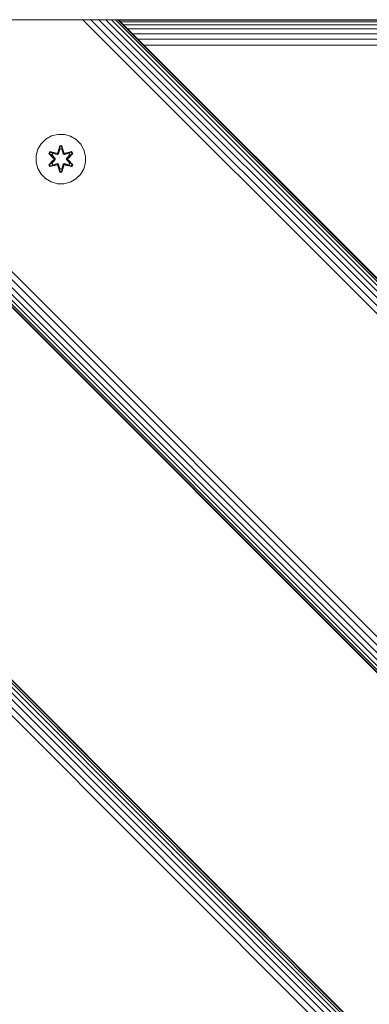
# Model space of a CAD drawing. Units: millimetres. Extents: x 1250 to 578302, y -1972 to 596964.
# Drawn here: x 3407 to 3520, y 6104 to 6422 of the extents above; entities that cross this region are included whole.
import ezdxf

# ---------------------------------------------------------------- set-up
doc = ezdxf.new("R2010")
doc.units = ezdxf.units.MM
doc.layers.add('Контур', color=7, linetype='Continuous', lineweight=15)

msp = doc.modelspace()

# ---------------------------------------------------------------- linework, layer by layer
at = {"layer": 'Контур'}
for p, q in [((3179.954, 6421.555), (3724.681, 5876.987)), ((3182.586, 6421.555), (3724.681, 5879.667)), ((3185.119, 6421.555), (3724.681, 5882.134)), ((3187.381, 6421.555), (3724.681, 5884.255)), ((3189.217, 6421.555), (3724.681, 5885.999)), ((3190.53, 6421.555), (3724.681, 5887.32)), ((3191.287, 6421.555), (3724.681, 5888.13)), ((3191.523, 6421.555), (3724.681, 5888.397)), ((3724.681, 5888.397), (3191.523, 6421.555)), ((3724.681, 6008.605), (3311.731, 6421.556)), ((3311.967, 6421.556), (3724.681, 6008.841)), ((3312.724, 6421.556), (3724.681, 6009.598)), ((3314.036, 6421.556), (3724.681, 6010.91)), ((3315.873, 6421.556), (3724.681, 6012.747)), ((3318.134, 6421.556), (3724.681, 6015.009)), ((3320.667, 6421.556), (3724.681, 6017.542)), ((3323.3, 6421.556), (3724.681, 6020.174)), ((3424.868, 6421.556), (3325.873, 6421.556)), ((3325.873, 6421.556), (3439.01, 6421.556)), ((3424.868, 6421.556), (3325.873, 6421.556)), ((3424.868, 6421.556), (3427.441, 6421.556)), ((3424.868, 6421.556), (3427.441, 6421.556)), ((3427.441, 6421.556), (3430.074, 6421.556)), ((3427.441, 6421.556), (3430.074, 6421.556)), ((3427.441, 6421.556), (3724.681, 6124.475)), ((3430.074, 6421.556), (3432.607, 6421.556)), ((3430.074, 6421.556), (3432.607, 6421.556)), ((3430.074, 6421.556), (3724.681, 6127.154)), ((3432.607, 6421.556), (3434.868, 6421.556)), ((3432.607, 6421.556), (3434.868, 6421.556)), ((3432.607, 6421.556), (3724.681, 6129.622)), ((3434.868, 6421.556), (3436.705, 6421.556)), ((3434.868, 6421.556), (3436.705, 6421.556)), ((3434.868, 6421.556), (3724.681, 6131.742)), ((3436.705, 6421.556), (3436.705, 6421.556)), ((3436.705, 6421.556), (3438.017, 6421.556)), ((3436.705, 6421.556), (3438.017, 6421.556)), ((3436.705, 6421.556), (3724.681, 6133.486)), ((3438.017, 6421.556), (3438.774, 6421.556)), ((3438.017, 6421.556), (3438.017, 6421.556)), ((3438.017, 6421.556), (3438.774, 6421.556)), ((3438.017, 6421.556), (3724.681, 6134.808)), ((3438.774, 6421.556), (3724.681, 6135.618)), ((3439.01, 6421.556), (3438.774, 6421.556)), ((3439.01, 6421.556), (3724.681, 6135.884)), ((3724.681, 6135.884), (3439.01, 6421.556)), ((3439.01, 6421.556), (3439.01, 6421.556)), ((3724.681, 6421.555), (3439.01, 6421.555)), ((3724.514, 6421.388), (3439.177, 6421.389)), ((3723.979, 6420.853), (3439.713, 6420.853)), ((3723.051, 6419.925), (3440.64, 6419.925)), ((3721.752, 6418.626), (3441.939, 6418.627)), ((3720.153, 6417.028), (3443.538, 6417.028)), ((3718.362, 6415.236), (3445.329, 6415.236)), ((3716.501, 6413.375), (3447.191, 6413.375)), ((3417.36, 6384.048), (3415.536, 6383.016)), ((3419.388, 6384.572), (3417.36, 6384.048)), ((3421.484, 6384.554), (3419.388, 6384.572)), ((3423.502, 6383.994), (3421.484, 6384.554)), ((3425.308, 6382.931), (3423.502, 6383.994)), ((3414.042, 6381.547), (3412.979, 6379.742)), ((3415.536, 6383.016), (3414.042, 6381.547)), ((3419.372, 6378.771), (3420.029, 6380.866)), ((3420.055, 6380.712), (3419.372, 6378.771)), ((3420.055, 6380.712), (3419.435, 6378.58)), ((3419.435, 6378.58), (3420.063, 6380.622)), ((3420.029, 6380.866), (3420.712, 6380.865)), ((3420.055, 6380.712), (3420.029, 6380.866)), ((3420.055, 6380.712), (3420.68, 6380.711)), ((3420.055, 6380.712), (3420.063, 6380.622)), ((3420.063, 6380.622), (3420.671, 6380.622)), ((3420.07, 6379.791), (3420.063, 6380.622)), ((3420.663, 6379.791), (3420.671, 6380.622)), ((3420.68, 6380.711), (3420.671, 6380.622)), ((3421.298, 6378.58), (3420.671, 6380.622)), ((3420.68, 6380.711), (3420.712, 6380.865)), ((3421.298, 6378.58), (3420.68, 6380.711)), ((3420.68, 6380.711), (3421.368, 6378.768)), ((3420.712, 6380.865), (3421.368, 6378.768)), ((3426.776, 6381.436), (3425.308, 6382.931)), ((3427.808, 6379.613), (3426.776, 6381.436)), ((3412.419, 6377.723), (3412.4, 6375.628)), ((3412.419, 6377.723), (3412.979, 6379.742)), ((3416.509, 6378.443), (3416.851, 6379.035)), ((3417.995, 6376.828), (3416.509, 6378.443)), ((3416.656, 6378.389), (3416.509, 6378.443)), ((3416.656, 6378.389), (3416.968, 6378.931)), ((3416.656, 6378.389), (3417.995, 6376.828)), ((3416.656, 6378.389), (3418.192, 6376.786)), ((3416.656, 6378.389), (3416.738, 6378.35)), ((3416.738, 6378.35), (3417.043, 6378.877)), ((3417.493, 6377.918), (3416.738, 6378.35)), ((3418.192, 6376.786), (3416.738, 6378.35)), ((3416.851, 6379.035), (3418.995, 6378.554)), ((3416.968, 6378.931), (3416.851, 6379.035)), ((3419.123, 6378.4), (3416.968, 6378.931)), ((3416.968, 6378.931), (3418.995, 6378.554)), ((3416.968, 6378.931), (3417.043, 6378.877)), ((3417.794, 6378.439), (3417.043, 6378.877)), ((3419.123, 6378.4), (3417.043, 6378.877)), ((3417.493, 6377.918), (3417.794, 6378.439)), ((3417.493, 6377.918), (3418.542, 6376.787)), ((3417.493, 6377.918), (3417.513, 6377.907)), ((3417.814, 6378.427), (3417.513, 6377.907)), ((3418.551, 6376.787), (3417.513, 6377.907)), ((3419.298, 6378.096), (3417.794, 6378.439)), ((3417.814, 6378.427), (3417.794, 6378.439)), ((3417.814, 6378.427), (3419.303, 6378.088)), ((3419.123, 6378.4), (3419.435, 6378.58)), ((3419.123, 6378.4), (3419.139, 6378.372)), ((3419.298, 6378.096), (3419.139, 6378.372)), ((3419.298, 6378.096), (3419.61, 6378.277)), ((3419.298, 6378.096), (3419.303, 6378.088)), ((3419.615, 6378.269), (3419.303, 6378.088)), ((3419.435, 6378.58), (3419.451, 6378.552)), ((3419.61, 6378.277), (3419.451, 6378.552)), ((3420.07, 6379.791), (3419.61, 6378.277)), ((3419.615, 6378.269), (3419.61, 6378.277)), ((3420.07, 6379.767), (3419.615, 6378.269)), ((3420.07, 6379.767), (3420.07, 6379.791)), ((3420.07, 6379.767), (3420.663, 6379.767)), ((3421.123, 6378.277), (3420.663, 6379.791)), ((3420.663, 6379.767), (3420.663, 6379.791)), ((3421.118, 6378.269), (3420.663, 6379.767)), ((3421.123, 6378.277), (3421.118, 6378.269)), ((3421.43, 6378.088), (3421.118, 6378.269)), ((3421.123, 6378.277), (3421.282, 6378.552)), ((3421.123, 6378.277), (3421.435, 6378.096)), ((3421.298, 6378.58), (3421.282, 6378.552)), ((3421.298, 6378.58), (3421.61, 6378.4)), ((3422.919, 6378.427), (3421.43, 6378.088)), ((3421.43, 6378.088), (3421.435, 6378.096)), ((3422.939, 6378.439), (3421.435, 6378.096)), ((3421.435, 6378.096), (3421.594, 6378.372)), ((3421.61, 6378.4), (3421.594, 6378.372)), ((3423.766, 6378.929), (3421.61, 6378.4)), ((3421.61, 6378.4), (3423.691, 6378.876)), ((3423.886, 6379.029), (3421.744, 6378.55)), ((3423.766, 6378.929), (3421.744, 6378.55)), ((3422.182, 6376.787), (3423.22, 6377.907)), ((3422.191, 6376.787), (3423.24, 6377.918)), ((3422.541, 6376.786), (3424.078, 6378.387)), ((3422.541, 6376.786), (3423.995, 6378.349)), ((3424.228, 6378.436), (3422.739, 6376.82)), ((3424.078, 6378.387), (3422.739, 6376.82)), ((3422.919, 6378.427), (3422.939, 6378.439)), ((3422.919, 6378.427), (3423.22, 6377.907)), ((3422.939, 6378.439), (3423.691, 6378.876)), ((3422.939, 6378.439), (3423.24, 6377.918)), ((3423.22, 6377.907), (3423.24, 6377.918)), ((3423.24, 6377.918), (3423.995, 6378.349)), ((3423.766, 6378.929), (3423.691, 6378.876)), ((3423.691, 6378.876), (3423.995, 6378.349)), ((3423.766, 6378.929), (3423.886, 6379.029)), ((3423.766, 6378.929), (3424.078, 6378.387)), ((3423.886, 6379.029), (3424.228, 6378.436)), ((3424.078, 6378.387), (3423.995, 6378.349)), ((3424.078, 6378.387), (3424.228, 6378.436)), ((3428.332, 6377.584), (3427.808, 6379.613)), ((3428.314, 6375.489), (3428.332, 6377.584)), ((3412.4, 6375.628), (3412.925, 6373.6)), ((3416.505, 6374.777), (3417.994, 6376.392)), ((3416.655, 6374.826), (3416.505, 6374.777)), ((3416.847, 6374.184), (3416.505, 6374.777)), ((3418.192, 6376.426), (3416.655, 6374.826)), ((3416.655, 6374.826), (3417.994, 6376.392)), ((3416.655, 6374.826), (3416.738, 6374.864)), ((3416.967, 6374.284), (3416.655, 6374.826)), ((3418.192, 6376.426), (3416.738, 6374.864)), ((3417.493, 6375.294), (3416.738, 6374.864)), ((3417.042, 6374.336), (3416.738, 6374.864)), ((3418.989, 6374.663), (3416.847, 6374.184)), ((3416.967, 6374.284), (3416.847, 6374.184)), ((3416.967, 6374.284), (3419.123, 6374.813)), ((3416.967, 6374.284), (3418.989, 6374.663)), ((3416.967, 6374.284), (3417.042, 6374.336)), ((3419.123, 6374.813), (3417.042, 6374.336)), ((3417.794, 6374.774), (3417.042, 6374.336)), ((3418.542, 6376.426), (3417.493, 6375.294)), ((3417.513, 6375.306), (3417.493, 6375.294)), ((3417.794, 6374.774), (3417.493, 6375.294)), ((3418.551, 6376.426), (3417.513, 6375.306)), ((3417.513, 6375.306), (3417.814, 6374.785)), ((3417.794, 6374.774), (3419.298, 6375.116)), ((3417.794, 6374.774), (3417.814, 6374.785)), ((3419.303, 6375.124), (3417.814, 6374.785)), ((3418.192, 6376.426), (3418.192, 6376.786)), ((3418.192, 6376.786), (3418.223, 6376.786)), ((3418.192, 6376.426), (3418.224, 6376.426)), ((3418.542, 6376.787), (3418.223, 6376.786)), ((3418.542, 6376.426), (3418.224, 6376.426)), ((3418.542, 6376.426), (3418.542, 6376.787)), ((3418.551, 6376.787), (3418.542, 6376.787)), ((3418.551, 6376.426), (3418.542, 6376.426)), ((3418.551, 6376.426), (3418.551, 6376.787)), ((3419.123, 6374.813), (3419.139, 6374.84)), ((3419.435, 6374.633), (3419.123, 6374.813)), ((3419.298, 6375.116), (3419.139, 6374.84)), ((3419.303, 6375.124), (3419.298, 6375.116)), ((3419.61, 6374.936), (3419.298, 6375.116)), ((3419.303, 6375.124), (3419.615, 6374.944)), ((3420.021, 6372.348), (3419.365, 6374.444)), ((3420.053, 6372.501), (3419.365, 6374.444)), ((3419.435, 6374.633), (3419.451, 6374.66)), ((3419.435, 6374.633), (3420.053, 6372.501)), ((3419.435, 6374.633), (3420.062, 6372.59)), ((3419.61, 6374.936), (3419.451, 6374.66)), ((3419.61, 6374.936), (3419.615, 6374.944)), ((3419.61, 6374.936), (3420.07, 6373.422)), ((3419.615, 6374.944), (3420.07, 6373.446)), ((3420.663, 6373.446), (3421.118, 6374.944)), ((3420.663, 6373.422), (3421.123, 6374.936)), ((3421.298, 6374.633), (3420.67, 6372.59)), ((3420.678, 6372.501), (3421.298, 6374.633)), ((3420.678, 6372.501), (3421.361, 6374.441)), ((3421.361, 6374.441), (3420.704, 6372.347)), ((3421.118, 6374.944), (3421.43, 6375.124)), ((3421.118, 6374.944), (3421.123, 6374.936)), ((3421.435, 6375.116), (3421.123, 6374.936)), ((3421.123, 6374.936), (3421.282, 6374.66)), ((3421.298, 6374.633), (3421.282, 6374.66)), ((3421.61, 6374.813), (3421.298, 6374.633)), ((3421.435, 6375.116), (3421.43, 6375.124)), ((3421.43, 6375.124), (3422.919, 6374.785)), ((3421.435, 6375.116), (3421.594, 6374.84)), ((3421.435, 6375.116), (3422.939, 6374.774)), ((3421.61, 6374.813), (3421.594, 6374.84)), ((3421.61, 6374.813), (3423.765, 6374.282)), ((3421.61, 6374.813), (3423.69, 6374.335)), ((3423.882, 6374.177), (3421.738, 6374.658)), ((3423.765, 6374.282), (3421.738, 6374.658)), ((3422.191, 6376.787), (3422.182, 6376.787)), ((3422.182, 6376.426), (3422.182, 6376.787)), ((3422.182, 6376.426), (3422.191, 6376.426)), ((3423.22, 6375.306), (3422.182, 6376.426)), ((3422.191, 6376.787), (3422.51, 6376.786)), ((3422.191, 6376.787), (3422.191, 6376.426)), ((3422.191, 6376.426), (3422.51, 6376.426)), ((3423.24, 6375.294), (3422.191, 6376.426)), ((3422.541, 6376.786), (3422.51, 6376.786)), ((3422.541, 6376.426), (3422.51, 6376.426)), ((3422.541, 6376.786), (3422.541, 6376.426)), ((3424.077, 6374.823), (3422.541, 6376.426)), ((3422.541, 6376.426), (3423.994, 6374.863)), ((3422.738, 6376.385), (3424.224, 6374.769)), ((3424.077, 6374.823), (3422.738, 6376.385)), ((3423.22, 6375.306), (3422.919, 6374.785)), ((3422.919, 6374.785), (3422.939, 6374.774)), ((3423.24, 6375.294), (3422.939, 6374.774)), ((3422.939, 6374.774), (3423.69, 6374.335)), ((3423.22, 6375.306), (3423.24, 6375.294)), ((3423.24, 6375.294), (3423.994, 6374.863)), ((3423.994, 6374.863), (3423.69, 6374.335)), ((3423.765, 6374.282), (3423.69, 6374.335)), ((3424.077, 6374.823), (3423.765, 6374.282)), ((3423.765, 6374.282), (3423.882, 6374.177)), ((3424.224, 6374.769), (3423.882, 6374.177)), ((3424.077, 6374.823), (3423.994, 6374.863)), ((3424.077, 6374.823), (3424.224, 6374.769)), ((3427.754, 6373.47), (3428.314, 6375.489)), ((3412.925, 6373.6), (3413.957, 6371.776)), ((3413.957, 6371.776), (3415.425, 6370.282)), ((3420.053, 6372.501), (3420.021, 6372.348)), ((3420.704, 6372.347), (3420.021, 6372.348)), ((3420.053, 6372.501), (3420.062, 6372.59)), ((3420.678, 6372.501), (3420.053, 6372.501)), ((3420.07, 6373.422), (3420.062, 6372.59)), ((3420.67, 6372.59), (3420.062, 6372.59)), ((3420.663, 6373.446), (3420.07, 6373.446)), ((3420.07, 6373.446), (3420.07, 6373.422)), ((3420.663, 6373.446), (3420.663, 6373.422)), ((3420.663, 6373.422), (3420.67, 6372.59)), ((3420.678, 6372.501), (3420.67, 6372.59)), ((3420.678, 6372.501), (3420.704, 6372.347)), ((3425.197, 6370.197), (3426.691, 6371.665)), ((3426.691, 6371.665), (3427.754, 6373.47)), ((3415.425, 6370.282), (3417.231, 6369.218)), ((3417.231, 6369.218), (3419.249, 6368.659)), ((3419.249, 6368.659), (3421.345, 6368.64)), ((3421.345, 6368.64), (3423.373, 6369.165)), ((3423.373, 6369.165), (3425.197, 6370.197))]:
    msp.add_line(p, q, dxfattribs=at)

doc.saveas('drawing.dxf')
